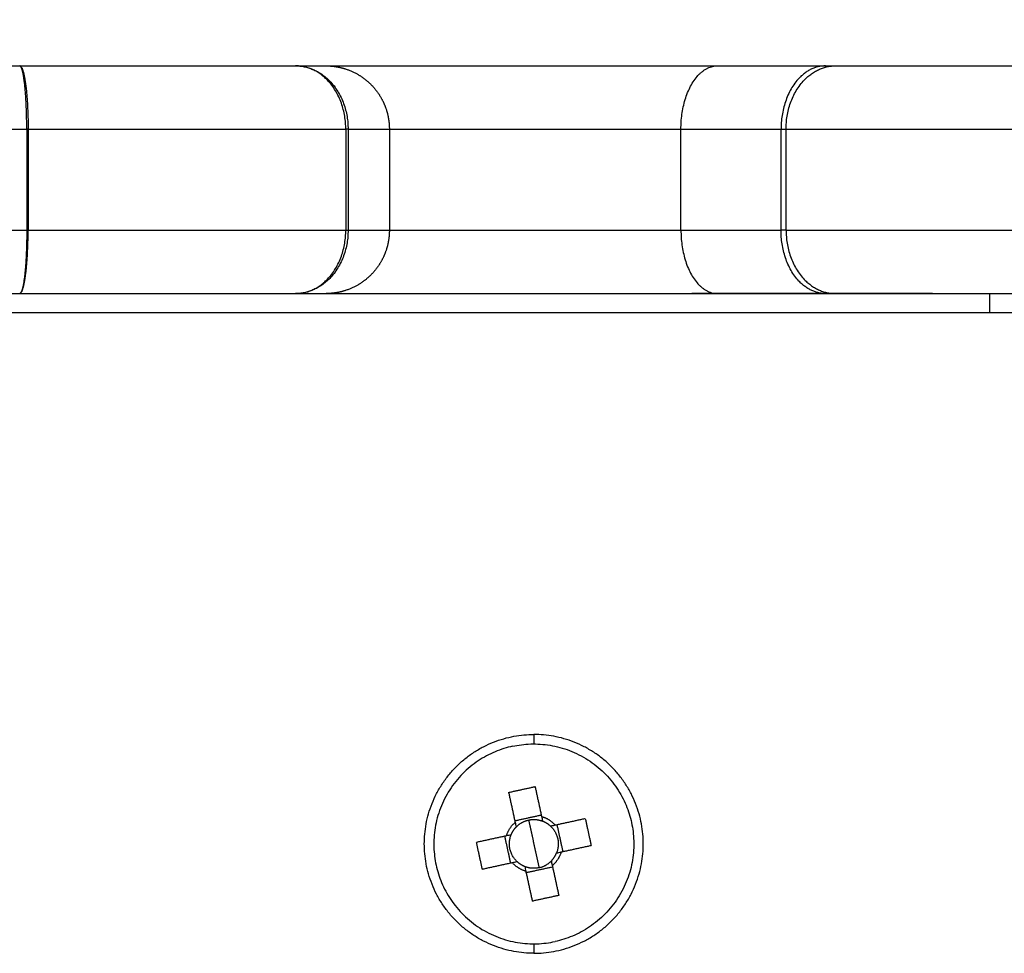
# Model space of a CAD drawing. Units: millimetres. Extents: x -0.01 to 5.92, y 0.01 to 8.11.
# Drawn here: x 2.58 to 2.66, y 1.87 to 1.95 of the extents above; entities that cross this region are included whole.
import ezdxf

# ---------------------------------------------------------------- set-up
doc = ezdxf.new("R2010")
doc.units = ezdxf.units.MM
doc.header["$PDSIZE"] = -1
doc.layers.add('DIASTASEIS', color=253, linetype='Continuous', lineweight=5)
doc.layers.add('Make2D$Visible$Tangents', color=9, linetype='Continuous')
doc.styles.get("Standard").update_dxf_attribs({"font": 'ARIALN.TTF'})
doc.dimstyles.get("Standard").update_dxf_attribs({"dimtxt": 0.18, "dimasz": 0.15, "dimexe": 0.1, "dimexo": 0, "dimgap": 0.09, "dimtad": 0, "dimtih": 1, "dimtoh": 1, "dimzin": 0, "dimdsep": 46, "dimtxsty": 'Standard', "dimblk": 'OBLIQUE', "dimcen": 0.09, "dimadec": 0, "dimazin": 0, "dimtfac": 1, "dimtofl": 0, "dimtmove": 0, "dimatfit": 3, "dimldrblk": 'OBLIQUE', "dimfxl": 1, "dimtolj": 1, "dimtzin": 0, "dimarcsym": 0})

# ---------------------------------------------------------------- blocks, each defined once
blk = doc.blocks.new('_Oblique')
at = {"color": 0, "linetype": 'ByBlock', "lineweight": -2}
blk.add_line((-0.5, -0.5), (0.5, 0.5), dxfattribs=at)
blk = doc.blocks.new('*D77')
at = {"layer": 'Defpoints', "color": 0}
for p in [(4.379174850286288, 3.830769720552825), (0.7397167647410399, 1.937000002861023), (4.379174850286288, 1.93700000286102)]:
    blk.add_point(p, dxfattribs=at)
at = {"layer": 'DIASTASEIS', "color": 0, "lineweight": -2}
for p, q in [((0.7397167647410399, 1.937000002861023), (0.7397167647410399, 3.930769720552825)), ((4.379174850286288, 1.93700000286102), (4.379174850286288, 3.930769720552825)), ((0.7397167647410399, 3.830769720552825), (2.2771674991917, 3.830769720552825)), ((4.379174850286288, 3.830769720552825), (2.841724115835628, 3.830769720552825))]:
    blk.add_line(p, q, dxfattribs=at)
at = {"layer": 'DIASTASEIS', "color": 0, "linetype": 'ByBlock', "lineweight": -2, "xscale": 0.15, "yscale": 0.15, "zscale": 0.15, "rotation": 180}
blk.add_blockref('_Oblique', (0.7397167647410399, 3.830769720552825), dxfattribs=at)
at = {"layer": 'DIASTASEIS', "color": 0, "linetype": 'ByBlock', "lineweight": -2, "xscale": 0.15, "yscale": 0.15, "zscale": 0.15}
blk.add_blockref('_Oblique', (4.379174850286288, 3.830769720552825), dxfattribs=at)
at = {"layer": 'DIASTASEIS', "color": 0, "insert": (2.559445807513664, 3.830769720552825), "char_height": 0.18, "attachment_point": 5}
blk.add_mtext('\\A1;3.65', dxfattribs=at)
blk = doc.blocks.new('*D79')
at = {"layer": 'Defpoints', "color": 0}
for p in [(2.879174850286397, 2.120465510210624), (2.23971676474104, 1.937000002861022), (2.879174850286397, 1.937000002861021)]:
    blk.add_point(p, dxfattribs=at)
at = {"layer": 'DIASTASEIS', "color": 0, "lineweight": -2}
for p, q in [((2.23971676474104, 1.937000002861022), (2.23971676474104, 2.220465510210624)), ((2.879174850286397, 1.937000002861021), (2.879174850286397, 2.220465510210624)), ((2.23971676474104, 2.120465510210624), (2.08971676474104, 2.120465510210624)), ((2.879174850286397, 2.120465510210624), (3.029174850286397, 2.120465510210624))]:
    blk.add_line(p, q, dxfattribs=at)
at = {"layer": 'DIASTASEIS', "color": 0, "linetype": 'ByBlock', "lineweight": -2, "xscale": 0.15, "yscale": 0.15, "zscale": 0.15}
blk.add_blockref('_Oblique', (2.23971676474104, 2.120465510210624), dxfattribs=at)
at = {"layer": 'DIASTASEIS', "color": 0, "linetype": 'ByBlock', "lineweight": -2, "xscale": 0.15, "yscale": 0.15, "zscale": 0.15, "rotation": 180}
blk.add_blockref('_Oblique', (2.879174850286397, 2.120465510210624), dxfattribs=at)
at = {"layer": 'DIASTASEIS', "color": 0, "insert": (2.559445807513718, 2.120465510210624), "char_height": 0.18, "attachment_point": 5}
blk.add_mtext('\\A1;0.65', dxfattribs=at)
blk = doc.blocks.new('S078 katopsi')
at = {"lineweight": -3}
for points, weights in [([(1.610585946836515, 6.365250438658823), (1.617476320570965, 6.365250438658936), (1.625366456090539, 6.365250438658936)], [1, 0.950558874190412, 1]), ([(1.625366456080535, 6.365250438658936), (1.638860683320551, 6.365250438658936), (1.647165205901153, 6.365250438658936)], [1, 0.9246353429392135, 1]), ([(1.647165205901153, 6.365250438658936), (1.649571267788922, 6.365250438658936), (1.649571267851449, 6.365250438658936)], [1, 0.9562808815466544, 1]), ([(1.680492398998346, 6.365250438658936), (1.685042959673744, 6.365250438658936), (1.689019033785023, 6.365250438658936)], [1, 0.9967534988887452, 1]), ([(1.689814365593172, 6.365250438658936), (1.696078622406155, 6.365250438659049), (1.704325690761259, 6.365250438658936)], [1, 0.732896113393581, 1]), ([(1.625366456080535, 6.347250438658907), (1.638860683426053, 6.347250438659021), (1.64716520583567, 6.347250438658907)], [1, 0.9246353369940381, 1]), ([(1.647165205901153, 6.347250438658907), (1.649571267788922, 6.347250438658907), (1.649571267851449, 6.347250438658907)], [1, 0.9562808815466203, 1]), ([(1.680492398998346, 6.347250438658907), (1.685042959673517, 6.347250438658907), (1.689019033784795, 6.347250438658907)], [1, 0.9967534988889516, 1]), ([(1.689814365593172, 6.347250438658907), (1.696078622406155, 6.347250438658907), (1.704325690761259, 6.347250438658907)], [1, 0.7328961133934857, 1]), ([(1.70198469157264, 6.347250438658907), (1.701984691572641, 6.347250438658907), (1.701984691572868, 6.345750438658943)], [1, 0.8745174293343736, 0.8565544223147918]), ([(1.664589052140052, 6.305084238053187), (1.664997053412087, 6.305511155823783), (1.665574068735729, 6.305636762898221)], [1, 0.956261071220394, 1]), ([(1.665574068735729, 6.305636762898221), (1.666151084059372, 6.305762369972658), (1.666699624715527, 6.305543676192347)], [1, 0.9562610712203936, 1]), ([(1.66661960903604, 6.305911253204872), (1.667253306059244, 6.305725052446778), (1.667686067979382, 6.305226093771044)], [1, 0.9595860012401849, 1]), ([(1.66382387702685, 6.304385356122371), (1.66401007778483, 6.305019053145575), (1.664509036460565, 6.305451815065712)], [1, 0.9595860012401841, 1]), ([(1.664191454039262, 6.304465371801744), (1.664330201315686, 6.3048133859152), (1.664589052140052, 6.305084238053187)], [1, 0.9816841451966283, 1]), ([(1.666699624715527, 6.305543676192347), (1.667047638828869, 6.305404928915923), (1.66731849096697, 6.305146078091557)], [1, 0.9816841451966278, 1]), ([(1.66731849096697, 6.305146078091557), (1.668260468429814, 6.304245839147288), (1.66777792910613, 6.303035505516082)], [1, 0.8288704726631503, 1]), ([(1.664650892178422, 6.302354799226382), (1.663708914715578, 6.303255038170651), (1.664191454039262, 6.304465371801744)], [1, 0.82887047266315, 1]), ([(1.66738033100534, 6.302416639264752), (1.667639181829706, 6.302687491402626), (1.66777792910613, 6.303035505516082)], [1, 0.9816841451966277, 1]), ([(1.668145506118542, 6.303115521195569), (1.667959305360561, 6.302481824172251), (1.667460346684827, 6.302049062252227)], [1, 0.959586001240184, 1]), ([(1.665349774109352, 6.301589624113067), (1.66471607708592, 6.301775824871161), (1.66428331516601, 6.302274783546896)], [1, 0.9595860012401856, 1]), ([(1.665269758429865, 6.301957201125479), (1.664921744316523, 6.302095948402016), (1.664650892178422, 6.302354799226382)], [1, 0.9816841451966282, 1]), ([(1.666395314409662, 6.301864114419605), (1.66581829908602, 6.301738507345167), (1.665269758429865, 6.301957201125479)], [1, 0.9562610712203936, 1]), ([(1.666395314409662, 6.301864114419605), (1.666972329733305, 6.301989721494042), (1.66738033100534, 6.302416639264752)], [1, 0.956261071220394, 1])]:
    blk.add_rational_spline(points, weights, degree=2, dxfattribs=at)
for points, weights, degree, knots in [([(1.649571267915341, 6.365250438658936), (1.64957126791807, 6.365250438658936), (1.649575926965205, 6.365250436488314), (1.649577479985844, 6.365250435041194), (1.649579033002844, 6.365250432870457), (1.649583692047706, 6.365250424187739), (1.649586798076704, 6.36525041550502), (1.649596116110722, 6.36525038077426), (1.64960232812529, 6.365250346043386), (1.649620963750856, 6.365250207121822), (1.649633387434385, 6.365250068197302), (1.649670655140305, 6.365249512532873), (1.649695499744318, 6.365248956821265), (1.649770010951549, 6.365246734391494), (1.649819661504232, 6.365244512193303), (1.649970792930496, 6.36523548863639), (1.650072106631676, 6.365226330950382), (1.650276205938887, 6.365201585565647), (1.650378926748196, 6.365185869796992), (1.650799471687257, 6.365108046932082), (1.651111138957837, 6.365018385954873), (1.652046816236741, 6.36464795985265), (1.652623717934027, 6.364269056451949), (1.653106801821075, 6.363785972564902), (1.653594957185867, 6.363297817200223), (1.653969675126397, 6.362723748945914), (1.65422020942048, 6.362090912206813), (1.654457371388496, 6.361491853275684), (1.654571267915223, 6.360869935374499), (1.654571267915223, 6.360250438658941)], [1, 1, 1, 1, 1, 1, 1, 1, 1, 1, 1, 1, 1, 1, 1, 1, 1, 1, 1, 1, 1, 1, 1, 1, 1, 1.014297739604484, 1.042893218813451, 1.071488698022413, 1.114381916835853, 1.171572875253771], 3, [0, 0, 0, 0, 1.05498560998285e-08, 1.05498560998285e-08, 0.004669403398687155, 0.004669403398687155, 0.01400818884340449, 0.01400818884340449, 0.03268575769012205, 0.03268575769012205, 0.07004087891086286, 0.07004087891086286, 0.1447509876535968, 0.1447509876535968, 0.2941826265144911, 0.2941826265144911, 0.5999859068218747, 0.5999859068218747, 0.9123674393165455, 0.9123674393165455, 1.885959523274323, 1.885959523274323, 3.942841157747958, 3.942841157747958, 3.942841157747958, 5.999261823585552, 5.999261823585552, 5.999261823585552, 7.895236267188961, 7.895236267188961, 7.895236267188961, 7.895236267188961]), ([(1.649571267851449, 6.365250438658823), (1.651776849194782, 6.365250438658937), (1.659757997267995, 6.365250438658936), (1.670556094996634, 6.365250438658936), (1.680492398998346, 6.365250438658936)], [0.9481724199560453, 0.8881568370777605, 1, 0.8544282045794792, 1], 2, [8.858272086782529, 8.858272086782529, 8.858272086782529, 25.64865914426854, 25.64865914426854, 47.50253671623135, 47.50253671623135, 47.50253671623135]), ([(1.654571267915223, 6.352250438658903), (1.654571267915451, 6.351630941943458), (1.654457371388496, 6.35100902404216), (1.65422020942048, 6.35040996511103), (1.653969675126397, 6.34977712837193), (1.653594957185867, 6.349203060117734), (1.653106801821075, 6.348714904753056), (1.652623717934027, 6.348231820865895), (1.652046816236741, 6.347852917465307), (1.651111138957837, 6.347482491362972), (1.650799471687485, 6.347392830385761), (1.650378926748196, 6.34731500752108), (1.65027620593866, 6.347299291752311), (1.650072106631676, 6.347274546367576), (1.649970792930496, 6.347265388681453), (1.649819661504232, 6.347256365124654), (1.649770010951549, 6.347254142926463), (1.649695498709313, 6.347251920465769), (1.649670654105073, 6.347251364769622), (1.649633387305009, 6.347250809118723), (1.649620963621025, 6.347250670194999), (1.649602328109147, 6.34725053127423), (1.649596116094578, 6.347250496543584), (1.649589904044539, 6.347250473389555), (1.649571267915569, 6.347250438658907), (1.649571267915341, 6.347250438658907)], [0.9551200931496671, 0.908495393410344, 0.8735268686058518, 0.8502145187361903, 0.8269021688665288, 0.8152459939316982, 0.815245993931698, 0.815245993931698, 0.815245993931698, 0.815245993931698, 0.815245993931698, 0.815245993931698, 0.815245993931698, 0.815245993931698, 0.815245993931698, 0.815245993931698, 0.815245993931698, 0.815245993931698, 0.815245993931698, 0.815245993931698, 0.815245993931698, 0.815245993931698, 0.815245993931698, 0.815245993931698, 0.815245993931698, 0.815245993931698], 3, [0, 0, 0, 0, 1.8959744436038, 1.8959744436038, 1.8959744436038, 3.952395109441161, 3.952395109441161, 3.952395109441161, 6.016605924222555, 6.016605924222555, 6.993667158670087, 6.993667158670087, 7.307161784149447, 7.307161784149447, 7.614054717509072, 7.614054717509072, 7.764018818458201, 7.764018818458201, 7.838998262804421, 7.838998262804421, 7.87649000523721, 7.87649000523721, 7.895236128870552, 7.895236128870552, 7.895236261049329, 7.895236261049329, 7.895236261049329, 7.895236261049329]), ([(1.649571267851222, 6.347250438658907), (1.651776849194782, 6.347250438658907), (1.659757997267995, 6.347250438658907), (1.670556094996634, 6.347250438658907), (1.680492398998346, 6.347250438658907)], [0.9481724199560425, 0.8881568370777612, 1, 0.8544282045794774, 1], 2, [8.858272086782454, 8.858272086782454, 8.858272086782454, 25.64865914426831, 25.64865914426831, 47.50253671623135, 47.50253671623135, 47.50253671623135]), ([(1.697484691573315, 6.347250438658907), (1.697484691573315, 6.347250438658906), (1.687984691572744, 6.347250438658907), (1.678484691571946, 6.347250438658906), (1.678484691571946, 6.347250438658907), (1.678484691571946, 6.347250438658906), (1.687984691572744, 6.347250438658907), (1.697484691573315, 6.347250438658906), (1.697484691573315, 6.347250438658907)], [1, 0.7071067811865476, 1, 0.7071067811865476, 1, 0.7071067811865476, 1, 0.7071067811865476, 1], 2, [0, 0, 0, 14.92255921365674, 14.92255921365674, 29.84511842731348, 29.84511842731348, 44.76767764097022, 44.76767764097022, 59.69023685462696, 59.69023685462696, 59.69023685462696]), ([(1.665984691572582, 6.295100438658924), (1.657334691572593, 6.295100438658924), (1.657334691572593, 6.303750438658913), (1.657334691572593, 6.312400438658901), (1.665984691572582, 6.312400438658901)], [1, 0.7071067811865477, 1, 0.7071067811865477, 1], 2, [-27.17477645355168, -27.17477645355168, -27.17477645355168, -13.58738822677584, -13.58738822677584, 0, 0, 0]), ([(1.665984691572582, 6.295100438658924), (1.674634691572798, 6.295100438659038), (1.674634691572798, 6.303750438658913), (1.674634691572798, 6.312400438658901), (1.665984691572582, 6.312400438658901)], [1, 0.7071067811865474, 1, 0.7071067811865474, 1], 2, [0, 0, 0, 13.58738822677584, 13.58738822677584, 27.17477645355168, 27.17477645355168, 27.17477645355168]), ([(1.664304339119205, 6.311469662430259), (1.656585115348086, 6.309789309976882), (1.658265467801236, 6.302070086205536), (1.65994582025484, 6.29435086243419), (1.667665044026187, 6.296031214887567)], [1, 0.7071067811865476, 1, 0.7071067811865476, 1], 2, [-24.81858196335937, -24.81858196335937, -24.81858196335937, -12.40929098167968, -12.40929098167968, 0, 0, 0]), ([(1.664304339119205, 6.311469662430259), (1.672023562890551, 6.31315001488375), (1.673703915343928, 6.305430791112403), (1.67538426779776, 6.297711567341058), (1.667665044026187, 6.296031214887567)], [1, 0.7071067811865476, 1, 0.7071067811865476, 1], 2, [0, 0, 0, 12.40929098167968, 12.40929098167968, 24.81858196335937, 24.81858196335937, 24.81858196335937])]:
    blk.add_rational_spline(points, weights, degree=degree, knots=knots, dxfattribs=at)
for points, degree in [([(1.689019033784795, 6.365250438658936), (1.689301201162714, 6.365250438658936), (1.689566933261965, 6.365250438658936), (1.689814365593172, 6.365250438658936)], 3), ([(1.654571267915223, 6.360250438658941), (1.654571267915223, 6.356250438658922), (1.654571267915223, 6.352250438658903)], 2), ([(1.610585946836515, 6.347250438658907), (1.656285319204578, 6.347250438658907), (1.70198469157264, 6.347250438658907)], 2), ([(1.689019033784795, 6.347250438658907), (1.689301201162714, 6.347250438658907), (1.689566933261737, 6.347250438658907), (1.689814365593172, 6.347250438658907)], 3), ([(1.485984691572746, 6.345750438658943), (1.610984691572746, 6.345750438658943), (1.735984691572746, 6.345750438658943)], 2), ([(1.66399351277925, 6.307820034094934), (1.665048799066987, 6.308049753164514), (1.666104085354725, 6.308279472234094)], 2), ([(1.66661960903604, 6.305911253204872), (1.666361847195382, 6.307095362719483), (1.666104085354725, 6.308279472234094)], 2), ([(1.66399351277925, 6.307820034094934), (1.664251274619907, 6.306635924580323), (1.664509036460565, 6.305451815065712)], 2), ([(1.664481341433081, 6.305579040823577), (1.665536627720819, 6.305808759893271), (1.666591914008556, 6.306038478962851)], 2), ([(1.666699624715527, 6.305543676192347), (1.666672115676754, 6.305670047553267), (1.666645602837768, 6.30579184255922), (1.66661960903604, 6.305911253204872)], 3), ([(1.670054287008604, 6.305741617452359), (1.668870177494107, 6.305483855611701), (1.667686067979382, 6.305226093771044)], 2), ([(1.670054287008604, 6.305741617452359), (1.670284006078298, 6.304686331164621), (1.670513725147764, 6.303631044876997)], 2), ([(1.664509036460565, 6.305451815065712), (1.664535030262293, 6.30533240442006), (1.664561543101279, 6.305210609414107), (1.664589052140052, 6.305084238053187)], 3), ([(1.667686067979382, 6.305226093771044), (1.667566657333843, 6.305200099969429), (1.667444862327891, 6.30517358713033), (1.66731849096697, 6.305146078091557)], 3), ([(1.66781329373736, 6.305253788798527), (1.668043012807054, 6.30419850251079), (1.66827273187652, 6.303143216223052)], 2), ([(1.66382387702685, 6.304385356122371), (1.662639767512125, 6.304127594281599), (1.661455657997628, 6.303869832440942)], 2), ([(1.664156089408031, 6.302247088519412), (1.663926370338338, 6.303302374807149), (1.663696651268872, 6.304357661094887)], 2), ([(1.664191454039262, 6.304465371801744), (1.664065082678341, 6.30443786276297), (1.663943287672389, 6.304411349923985), (1.66382387702685, 6.304385356122371)], 3), ([(1.661915096136788, 6.301759259865467), (1.661685377067094, 6.302814546153204), (1.661455657997628, 6.303869832440942)], 2), ([(1.668145506118542, 6.303115521195569), (1.669329615633266, 6.303373283036226), (1.670513725147764, 6.303631044876997)], 2), ([(1.66777792910613, 6.303035505516082), (1.66790430046705, 6.303063014554969), (1.668026095473003, 6.303089527393954), (1.668145506118542, 6.303115521195569)], 3), ([(1.661915096136788, 6.301759259865467), (1.663099205651285, 6.302017021706238), (1.66428331516601, 6.302274783546896)], 2), ([(1.66428331516601, 6.302274783546896), (1.664402725811549, 6.30230077734851), (1.664524520817501, 6.302327290187495), (1.664650892178422, 6.302354799226382)], 3), ([(1.665269758429865, 6.301957201125479), (1.665297267468638, 6.301830829764672), (1.665323780307624, 6.301709034758606), (1.665349774109352, 6.301589624113067)], 3), ([(1.667488041712311, 6.301921836494248), (1.666432755424573, 6.301692117424668), (1.665377469136835, 6.301462398355088)], 2), ([(1.667460346684827, 6.302049062252227), (1.667434352883099, 6.302168472897765), (1.667407840044113, 6.302290267903832), (1.66738033100534, 6.302416639264752)], 3), ([(1.667975870366142, 6.299680843223005), (1.667718108525484, 6.300864952737616), (1.667460346684827, 6.302049062252227)], 2), ([(1.665349774109352, 6.301589624113067), (1.665607535950009, 6.300405514598456), (1.665865297790667, 6.299221405083845)], 2), ([(1.667975870366142, 6.299680843223005), (1.666920584078404, 6.299451124153425), (1.665865297790667, 6.299221405083845)], 2)]:
    blk.add_open_spline(points, degree=degree, dxfattribs=at)
at = {"layer": 'Make2D$Visible$Tangents', "lineweight": -3}
for points, knots in [([(1.625366456080535, 6.365250438658936), (1.625386043853148, 6.365250438649046), (1.625405992163557, 6.365243920472185), (1.625446396040267, 6.365216505872954), (1.625466851484695, 6.365195606163329), (1.625508010051924, 6.365138324723862), (1.625528712913926, 6.365101939801921), (1.625559728238947, 6.365035180149594), (1.625570059898216, 6.365010899537229), (1.62559066929213, 6.364958228580608), (1.625600947011996, 6.364929838163025), (1.625621406669204, 6.36486892195629), (1.625631588590402, 6.364836396109045), (1.62565181378806, 6.364767214858635), (1.625661857046786, 6.364730559415225), (1.625681761569574, 6.364653157727194), (1.625691622814308, 6.364612411462563), (1.625711120025123, 6.3645269007358), (1.625720755971422, 6.364482136275715), (1.62573975994848, 6.364388695886905), (1.625749127959686, 6.364340019983079), (1.62576755466727, 6.364238897160963), (1.625776613344776, 6.364186450290649), (1.625794381809435, 6.36407795862343), (1.625803091578625, 6.364021913896895), (1.625820125036732, 6.363906430462212), (1.625828448708823, 6.363846991845239), (1.625844675691603, 6.363724953005008), (1.625852578987512, 6.363662352891343), (1.625867934314662, 6.363534248845358), (1.625875386333625, 6.363468745037867), (1.625889811983704, 6.363335113276239), (1.625896785605043, 6.363266985458527), (1.625910231438972, 6.36312840329666), (1.625916703644968, 6.363057949096888), (1.62592912796628, 6.362915025509469), (1.625935080077959, 6.362842556269729), (1.625946450013195, 6.362695923260421), (1.625951867836527, 6.362621759638191), (1.625962159534872, 6.362472063396044), (1.625967033412614, 6.362396530919032), (1.625976232062037, 6.362244423008324), (1.625980556838719, 6.362167847709234), (1.62598865650795, 6.362013976528065), (1.625992431408001, 6.36193668076945), (1.625999434729344, 6.361781683490253), (1.626002663160186, 6.361703982079721), (1.626011539721837, 6.361470724839737), (1.626016377534704, 6.361315024655287), (1.626023993711776, 6.361005483098129), (1.626026772500488, 6.360851643690157), (1.626030417369854, 6.360547777963266), (1.626031283887748, 6.360397752564641), (1.626031283704258, 6.360250438658941)], [0, 0, 0, 0, 0.4908738524969976, 0.4908738524969976, 0.9817477049939951, 0.9817477049939951, 1.472621557490993, 1.472621557490993, 1.718058483739491, 1.718058483739491, 1.96349540998799, 1.96349540998799, 2.208932336236489, 2.208932336236489, 2.454369262484988, 2.454369262484988, 2.699806188733486, 2.699806188733486, 2.945243114981985, 2.945243114981985, 3.190680041230484, 3.190680041230484, 3.436116967478983, 3.436116967478983, 3.681553893727481, 3.681553893727481, 3.92699081997598, 3.92699081997598, 4.172427746224479, 4.172427746224479, 4.417864672472978, 4.417864672472978, 4.663301598721477, 4.663301598721477, 4.908738524969976, 4.908738524969976, 5.154175451218475, 5.154175451218475, 5.399612377466973, 5.399612377466973, 5.645049303715472, 5.645049303715472, 5.890486229963971, 5.890486229963971, 6.13592315621247, 6.13592315621247, 6.381360082460969, 6.381360082460969, 6.872233934957966, 6.872233934957966, 7.363107787454963, 7.363107787454963, 7.853981639951961, 7.853981639951961, 7.853981639951961, 7.853981639951961]), ([(1.625923321045654, 6.360250438658941), (1.625923321238695, 6.360397752568165), (1.625922595473746, 6.360547777970428), (1.625919542572881, 6.360851643704709), (1.625917215070665, 6.361005483116433), (1.625910835761822, 6.361315024681208), (1.62590678359981, 6.36147072486941), (1.625899348559749, 6.36170398211485), (1.625896644412585, 6.361781683527315), (1.625890778397995, 6.361936680810036), (1.625887616522384, 6.362013976570356), (1.625880832195087, 6.362167847754936), (1.625877209737034, 6.362244423055618), (1.625869504892414, 6.362396530969509), (1.625865422501299, 6.362472063447999), (1.625856802107016, 6.362621759693102), (1.625852264101574, 6.36269592331681), (1.625842740564273, 6.362842556328619), (1.625837755032869, 6.362915025569496), (1.62582734833051, 6.363057949159188), (1.625821927162285, 6.363128403360097), (1.625810664829594, 6.363266985523783), (1.625804823670357, 6.363335113342291), (1.625792740632612, 6.363468745105397), (1.625786498762288, 6.36353424891357), (1.625773637016543, 6.363662352960464), (1.625767017151354, 6.363724953074584), (1.625753425297141, 6.363846991915157), (1.625746453319941, 6.363906430532356), (1.625732185952636, 6.36402191396704), (1.625724890576173, 6.364077958693461), (1.625710007558489, 6.364186450360112), (1.625702419932274, 6.364238897230084), (1.625686985562304, 6.364340020051177), (1.625679138834464, 6.364388695954322), (1.625663220936637, 6.364482136341653), (1.625655149783022, 6.364526900800943), (1.625638818746317, 6.364612411525659), (1.6256305588796, 6.364653157789267), (1.625613886673015, 6.364730559474911), (1.625605474349065, 6.364767214916956), (1.625588533540501, 6.36483639616441), (1.625580005070894, 6.364868922010064), (1.625562867875367, 6.364929838213616), (1.625554259163316, 6.36495822862938), (1.62553699654574, 6.365010899582476), (1.625528342652721, 6.365035180192908), (1.625502363929733, 6.365101939839324), (1.625485023020126, 6.365138324757059), (1.625450548219412, 6.365195606187545), (1.625433414547039, 6.365216505892509), (1.625399571878567, 6.365243920482076), (1.625382862985013, 6.365250438653934), (1.625366456080535, 6.365250438658936)], [0, 0, 0, 0, 0.4908738524277664, 0.4908738524277664, 0.9817477048555328, 0.9817477048555328, 1.472621557283299, 1.472621557283299, 1.718058483497182, 1.718058483497182, 1.963495409711066, 1.963495409711066, 2.208932335924949, 2.208932335924949, 2.454369262138832, 2.454369262138832, 2.699806188352715, 2.699806188352715, 2.945243114566598, 2.945243114566598, 3.190680040780482, 3.190680040780482, 3.436116966994365, 3.436116966994365, 3.681553893208248, 3.681553893208248, 3.926990819422131, 3.926990819422131, 4.172427745636014, 4.172427745636014, 4.417864671849897, 4.417864671849897, 4.66330159806378, 4.66330159806378, 4.908738524277664, 4.908738524277664, 5.154175450491547, 5.154175450491547, 5.399612376705431, 5.399612376705431, 5.645049302919314, 5.645049302919314, 5.890486229133197, 5.890486229133197, 6.13592315534708, 6.13592315534708, 6.381360081560963, 6.381360081560963, 6.87223393398873, 6.87223393398873, 7.363107786416496, 7.363107786416496, 7.853981638844262, 7.853981638844262, 7.853981638844262, 7.853981638844262]), ([(1.625366456080535, 6.347250438658907), (1.625386043853148, 6.347250438668912), (1.625405992163557, 6.347256956845772), (1.625446396040267, 6.347284371444889), (1.625466851484695, 6.347305271154514), (1.625508010051924, 6.347362552593982), (1.625528712913926, 6.347398937515923), (1.625559728238947, 6.34746569716825), (1.625570059898216, 6.347489977780615), (1.62559066929213, 6.347542648737349), (1.625600947011996, 6.347571039154932), (1.625621406669204, 6.347631955361667), (1.625631588590402, 6.347664481208799), (1.62565181378806, 6.347733662459209), (1.625661857047014, 6.347770317902619), (1.625681761569574, 6.347847719590764), (1.625691622814308, 6.347888465855394), (1.625711120025123, 6.347973976582043), (1.625720755971422, 6.348018741042242), (1.62573975994848, 6.348112181431052), (1.625749127959686, 6.348160857334879), (1.62576755466727, 6.348261980156995), (1.625776613344776, 6.348314427027308), (1.625794381809435, 6.348422918694414), (1.625803091578625, 6.348478963420948), (1.625820125036732, 6.348594446855632), (1.625828448708823, 6.348653885472718), (1.625844675691603, 6.348775924312836), (1.625852578987512, 6.348838524426501), (1.625867934314662, 6.348966628472485), (1.625875386333625, 6.349032132279977), (1.625889811983704, 6.349165764041718), (1.625896785605043, 6.349233891859317), (1.625910231438972, 6.349372474021184), (1.625916703644968, 6.34944292822107), (1.62592912796628, 6.349585851808488), (1.625935080077959, 6.349658321048114), (1.625946450013195, 6.349804954057422), (1.625951867836527, 6.349879117679766), (1.625962159534872, 6.350028813921913), (1.625967033412614, 6.350104346398926), (1.625976232062037, 6.350256454309633), (1.625980556838719, 6.35033302960861), (1.62598865650795, 6.350486900789893), (1.625992431408001, 6.350564196548394), (1.625999434729344, 6.35071919382759), (1.626002663160186, 6.350796895238236), (1.626011539721837, 6.351030152478106), (1.626016377534704, 6.35118585266267), (1.626023993711776, 6.351495394219715), (1.626026772500488, 6.3516492336278), (1.626030417369854, 6.351953099354692), (1.626031283887748, 6.352103124753203), (1.626031283704258, 6.352250438658903)], [0, 0, 0, 0, 0.4908738524969845, 0.4908738524969845, 0.981747704993969, 0.981747704993969, 1.472621557490954, 1.472621557490954, 1.718058483739446, 1.718058483739446, 1.963495409987938, 1.963495409987938, 2.20893233623643, 2.20893233623643, 2.454369262484922, 2.454369262484922, 2.699806188733415, 2.699806188733415, 2.945243114981907, 2.945243114981907, 3.190680041230399, 3.190680041230399, 3.436116967478892, 3.436116967478892, 3.681553893727384, 3.681553893727384, 3.926990819975876, 3.926990819975876, 4.172427746224368, 4.172427746224368, 4.41786467247286, 4.41786467247286, 4.663301598721352, 4.663301598721352, 4.908738524969845, 4.908738524969845, 5.154175451218338, 5.154175451218338, 5.39961237746683, 5.39961237746683, 5.645049303715322, 5.645049303715322, 5.890486229963814, 5.890486229963814, 6.135923156212306, 6.135923156212306, 6.381360082460798, 6.381360082460798, 6.872233934957783, 6.872233934957783, 7.363107787454767, 7.363107787454767, 7.853981639951752, 7.853981639951752, 7.853981639951752, 7.853981639951752]), ([(1.625923321045654, 6.352250438658903), (1.625923321238695, 6.352103124749679), (1.625922595473746, 6.351953099347529), (1.625919542572881, 6.351649233613248), (1.625917215070665, 6.351495394201411), (1.625910835761822, 6.35118585263675), (1.62590678359981, 6.351030152448434), (1.625899348559749, 6.350796895202993), (1.625896644412585, 6.350719193790642), (1.625890778397995, 6.350564196507921), (1.625887616522384, 6.350486900747601), (1.625880832195087, 6.350333029563021), (1.625877209737034, 6.35025645426234), (1.625869504892414, 6.350104346348449), (1.625865422501299, 6.350028813869844), (1.625856802107016, 6.349879117624855), (1.625852264101574, 6.349804954001147), (1.625842740564273, 6.349658320989224), (1.625837755032869, 6.349585851748348), (1.62582734833051, 6.349442928158656), (1.625821927162285, 6.349372473957747), (1.625810664829594, 6.349233891794061), (1.625804823670357, 6.349165763975666), (1.625792740632612, 6.349032132212447), (1.625786498762288, 6.348966628404387), (1.625773637016543, 6.348838524357379), (1.625767017151354, 6.348775924243373), (1.625753425297141, 6.348653885402687), (1.625746453319941, 6.348594446785601), (1.625732185952636, 6.348478963350917), (1.625724890576173, 6.348422918624383), (1.625710007558489, 6.348314426957732), (1.625702419932274, 6.348261980087873), (1.625686985562304, 6.34816085726678), (1.625679138834464, 6.348112181363522), (1.625663220936637, 6.34801874097619), (1.625655149783022, 6.347973976517014), (1.625638818746317, 6.347888465792185), (1.6256305588796, 6.347847719528691), (1.625613886673015, 6.347770317843047), (1.625605474349065, 6.347733662401001), (1.625588533540501, 6.347664481153434), (1.625580005070894, 6.347631955307779), (1.625562867875367, 6.347571039104341), (1.625554259163316, 6.347542648688464), (1.62553699654574, 6.347489977735481), (1.625528342652721, 6.347465697124935), (1.625502363929733, 6.34739893747852), (1.625485023020126, 6.347362552560899), (1.625450548219412, 6.347305271130299), (1.625433414547039, 6.347284371425449), (1.625399571878567, 6.347256956835881), (1.625382862985013, 6.347250438663909), (1.625366456080535, 6.347250438658907)], [0, 0, 0, 0, 0.4908738524277997, 0.4908738524277997, 0.9817477048555994, 0.9817477048555994, 1.472621557283399, 1.472621557283399, 1.718058483497299, 1.718058483497299, 1.963495409711199, 1.963495409711199, 2.208932335925098, 2.208932335925098, 2.454369262138998, 2.454369262138998, 2.699806188352898, 2.699806188352898, 2.945243114566798, 2.945243114566798, 3.190680040780698, 3.190680040780698, 3.436116966994598, 3.436116966994598, 3.681553893208497, 3.681553893208497, 3.926990819422397, 3.926990819422397, 4.172427745636297, 4.172427745636297, 4.417864671850197, 4.417864671850197, 4.663301598064097, 4.663301598064097, 4.908738524277997, 4.908738524277997, 5.154175450491897, 5.154175450491897, 5.399612376705797, 5.399612376705797, 5.645049302919697, 5.645049302919697, 5.890486229133597, 5.890486229133597, 6.135923155347497, 6.135923155347497, 6.381360081561397, 6.381360081561397, 6.872233933989196, 6.872233933989196, 7.363107786416995, 7.363107786416995, 7.853981638844795, 7.853981638844795, 7.853981638844795, 7.853981638844795])]:
    blk.add_open_spline(points, degree=3, knots=knots, dxfattribs=at)
for points, weights in [([(1.647165205901153, 6.365250438658936), (1.651309937881131, 6.365250438141775), (1.65130993899367, 6.360250438658941)], [0.9999999571581228, 0.7071068026074958, 1]), ([(1.651127413321198, 6.360250438658941), (1.651127412210705, 6.36525043786995), (1.647165205901153, 6.365250438658936)], [1, 0.7071068138638352, 0.9999999346455173]), ([(1.677609274133481, 6.360250438658941), (1.677609274133481, 6.365250438658936), (1.680492398998346, 6.365250438658936)], [1, 0.7071067811865561, 1]), ([(1.689019033784795, 6.365250438658936), (1.68551761950436, 6.365250438658937), (1.68551761950436, 6.360250438658941)], [1, 0.707106781186503, 1]), ([(1.685915285408434, 6.360250438658941), (1.685915285408434, 6.36525043865905), (1.689814365593172, 6.365250438658936)], [1, 0.7071067811865802, 1]), ([(1.608101910499833, 6.360250438658941), (1.616409894423548, 6.360250438658827), (1.625923321045654, 6.360250438658941)], [0.9996858220319769, 0.9502673308353585, 0.9997001594718431]), ([(1.626031283704258, 6.360250438658941), (1.625977374663186, 6.360250438658941), (1.625923321045654, 6.360250438658941)], [1, 0.9999408354212056, 1]), ([(1.626031283704258, 6.360250438658941), (1.641566710714748, 6.360250438658941), (1.651127413321198, 6.360250438658941)], [1, 0.9246352983779762, 1]), ([(1.65130993899367, 6.360250438658941), (1.651222627098257, 6.360250438658941), (1.651127413321198, 6.360250438658941)], [1, 0.9995130029410701, 1]), ([(1.65130993899367, 6.360250438658941), (1.654571267698763, 6.360250438658941), (1.654571267816998, 6.360250438658941)], [0.998311179223982, 0.9418128256484938, 0.9716107199369478]), ([(1.677609274133481, 6.360250438658941), (1.681829861311478, 6.360250438658941), (1.68551761950436, 6.360250438658941)], [1, 0.9966519335922223, 0.9997962181776943]), ([(1.685915285408434, 6.360250438659055), (1.695085119967978, 6.360250438658827), (1.707157473543354, 6.360250438658941)], [0.9932429071611293, 0.7289180520228424, 0.9959018924285369]), ([(1.608101910499833, 6.352250438658903), (1.616409894423548, 6.352250438658903), (1.625923321045654, 6.352250438658903)], [0.999685822031963, 0.9502673308353626, 0.9997001594718489]), ([(1.625923321045654, 6.352250438658903), (1.625977374663186, 6.352250438658903), (1.626031283704258, 6.352250438658903)], [1, 0.9999408354212078, 1]), ([(1.626031283704258, 6.352250438658903), (1.641566710714748, 6.352250438658903), (1.651127413321198, 6.352250438658903)], [1, 0.9246352983780405, 1]), ([(1.65130993899367, 6.352250438658903), (1.651309937881358, 6.347250439176068), (1.647165205901153, 6.347250438658907)], [1, 0.7071068026076205, 0.9999999571580089]), ([(1.647165205901153, 6.347250438658907), (1.651127412210251, 6.347250439447779), (1.651127413321198, 6.352250438658903)], [0.9999999346454294, 0.7071068138638936, 1]), ([(1.651127413321198, 6.352250438658903), (1.651222627098257, 6.352250438658903), (1.65130993899367, 6.352250438658903)], [1, 0.9995130029410582, 1]), ([(1.65130993899367, 6.352250438658903), (1.654571267698763, 6.352250438658903), (1.654571267816998, 6.352250438658903)], [0.9983111792242474, 0.9418128256484337, 0.9716107199369373]), ([(1.677609274133481, 6.352250438658903), (1.677609274133254, 6.347250438658907), (1.680492398998346, 6.347250438658907)], [1, 0.7071067811865517, 1]), ([(1.677609274133481, 6.352250438658903), (1.681829861311478, 6.352250438658903), (1.68551761950436, 6.352250438658903)], [1, 0.9966519335922225, 0.9997962181776938]), ([(1.689019033784795, 6.347250438658907), (1.68551761950436, 6.347250438658907), (1.68551761950436, 6.352250438658903)], [1, 0.7071067811865737, 1]), ([(1.685915285408434, 6.352250438658903), (1.685915285408434, 6.347250438659021), (1.689814365593172, 6.347250438658907)], [1, 0.7071067811865411, 1]), ([(1.685915285408434, 6.352250438658903), (1.695085119967977, 6.352250438658789), (1.707157473543354, 6.352250438658903)], [0.9932429071611341, 0.728918052022836, 0.995901892428545])]:
    blk.add_rational_spline(points, weights, degree=2, dxfattribs=at)
for points, degree in [([(1.625923321045654, 6.360250438658941), (1.625923321045654, 6.356250438658922), (1.625923321045654, 6.352250438658903)], 2), ([(1.626031283704258, 6.360250438658941), (1.626031283704258, 6.356250438658922), (1.626031283704258, 6.352250438658903)], 2), ([(1.651127413321198, 6.360250438658941), (1.651127413321198, 6.356250438658922), (1.651127413321198, 6.352250438658903)], 2), ([(1.65130993899367, 6.360250438658941), (1.65130993899367, 6.356250438658922), (1.65130993899367, 6.352250438658903)], 2), ([(1.677609274133481, 6.352250438658903), (1.677609274133481, 6.356250438658922), (1.677609274133481, 6.360250438658941)], 2), ([(1.68551761950436, 6.360250438658941), (1.685658703193319, 6.360250438658941), (1.685791569242717, 6.360250438658941), (1.685915285408434, 6.360250438658941)], 3), ([(1.68551761950436, 6.352250438658903), (1.68551761950436, 6.356250438658922), (1.68551761950436, 6.360250438658941)], 2), ([(1.685915285408434, 6.352250438658903), (1.685915285408434, 6.356250438658922), (1.685915285408434, 6.360250438658941)], 2), ([(1.685915285408434, 6.352250438658903), (1.685791569242717, 6.352250438658903), (1.685658703193319, 6.352250438658903), (1.68551761950436, 6.352250438658903)], 3), ([(1.665984691572582, 6.312400438658901), (1.665984691572582, 6.31202544067995), (1.665984691572582, 6.311650442700884)], 2), ([(1.665574068735729, 6.305636762898221), (1.66577938015427, 6.304693600778624), (1.665984691572582, 6.303750438658913)], 2), ([(1.665984691572582, 6.303750438658913), (1.666190002991122, 6.302807276539315), (1.666395314409662, 6.301864114419605)], 2), ([(1.665984691572582, 6.295850438658963), (1.665984691572582, 6.295475438659), (1.665984691572582, 6.295100438658924)], 2)]:
    blk.add_open_spline(points, degree=degree, dxfattribs=at)
for points, weights, knots in [([(1.654571267816998, 6.360250438658941), (1.656378919828619, 6.360250438658941), (1.662058472835831, 6.360250438658941), (1.670157046132424, 6.360250438658941), (1.677609274133481, 6.360250438658941)], [0.9430448456179465, 0.8932692224908562, 1, 0.8544282045795254, 1], [9.625765848847337, 9.625765848847337, 9.625765848847337, 25.64865914426887, 25.64865914426887, 47.50253671623135, 47.50253671623135, 47.50253671623135]), ([(1.654571267816998, 6.352250438658903), (1.656378919828846, 6.352250438658904), (1.662058472835831, 6.352250438658903), (1.670157046132424, 6.352250438658903), (1.677609274133481, 6.352250438658903)], [0.9430448456179041, 0.8932692224908972, 1, 0.8544282045795215, 1], [9.625765848853936, 9.625765848853936, 9.625765848853936, 25.64865914426887, 25.64865914426887, 47.50253671623135, 47.50253671623135, 47.50253671623135])]:
    blk.add_rational_spline(points, weights, degree=2, knots=knots, dxfattribs=at)
blk = doc.blocks.new('s078 ola')
blk.add_blockref('S078 katopsi', (0.3074095885001622, -4.512750436467346))

msp = doc.modelspace()

# ---------------------------------------------------------------- block references
msp.add_blockref('s078 ola', (0.6513261303930324, 0.08950000066942643))

# ---------------------------------------------------------------- dimensions: what is measured, and where the dimension line sits
at = {"layer": 'DIASTASEIS'}
for base, p1, p2, text, picture, middle in [((4.379174850286288, 3.830769720552825), (0.7397167647410399, 1.937000002861023), (4.379174850286288, 1.93700000286102), '3.65', '*D77', (2.559445807513664, 3.830769720552825)), ((2.879174850286397, 2.120465510210624), (2.23971676474104, 1.937000002861022), (2.879174850286397, 1.937000002861021), '0.65', '*D79', (2.559445807513718, 2.120465510210624))]:
    dim = msp.add_linear_dim(base=base, p1=p1, p2=p2, text=text, dimstyle='Standard', dxfattribs=at)
    dim.commit()
    dim.dimension.update_dxf_attribs({"geometry": picture, "text_midpoint": middle})

doc.saveas('drawing.dxf')
